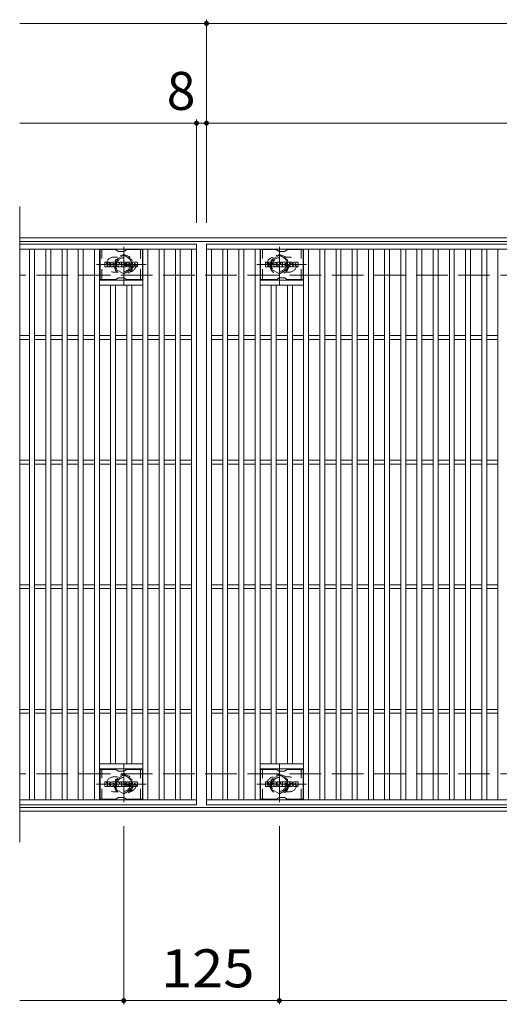
# Model space of a CAD drawing. Units: millimetres. Extents: x -1554 to 1806, y -1385 to 1333.
# Drawn here: x -1554 to -1169, y 439 to 1229 of the extents above; entities that cross this region are included whole.
import ezdxf

# ---------------------------------------------------------------- set-up
doc = ezdxf.new("R2010")
doc.units = ezdxf.units.MM
doc.header["$LTSCALE"] = 10
for name, pattern in [('JWW_CENTER1', [6.773333, 4.233333, -0.846667, 0.846667, -0.846667]), ('JWW_DASHED1', [1.693333, 0.846667, -0.846667]), ('JWW_DASHED3', [3.386667, 2.54, -0.846667])]:
    doc.linetypes.add(name, pattern=pattern)
for name, color, linetype in [('C-1', 7, 'Continuous'), ('C-2', 7, 'Continuous'), ('C-3', 7, 'Continuous'), ('C-4', 7, 'Continuous'), ('C-8', 7, 'Continuous')]:
    doc.layers.add(name, color=color, linetype=linetype)
doc.styles.add('ＭＳ ゴシック', font='txt', dxfattribs={"height": 1})

msp = doc.modelspace()

# ---------------------------------------------------------------- linework, layer by layer
at = {"layer": 'C-1', "color": 2, "linetype": 'Continuous', "lineweight": 9}
for p, q in [((-261.85, 1054.37), (-1553.85, 1054.37)), ((-261.85, 1051.37), (-1553.85, 1051.37)), ((-261.85, 597.37), (-1553.85, 597.37)), ((-261.85, 594.37), (-1553.85, 594.37))]:
    msp.add_line(p, q, dxfattribs=at)
at = {"layer": 'C-1', "color": 2, "linetype": 'JWW_DASHED3', "lineweight": 9}
for p, q in [((-261.85, 1024.37), (-1553.85, 1024.37)), ((-261.85, 624.37), (-1553.85, 624.37))]:
    msp.add_line(p, q, dxfattribs=at)
at = {"layer": 'C-2', "color": 3, "linetype": 'Continuous', "lineweight": 9}
for p, q in [((-1553.85, 1079.37), (-1553.85, 569.37)), ((-1553.85, 1049.37), (-1411.85, 1049.37)), ((-1553.85, 1045.37), (-1411.85, 1045.37)), ((-1545.85, 603.37), (-1545.85, 1045.37)), ((-1541.85, 603.37), (-1541.85, 1045.37)), ((-1532.85, 603.37), (-1532.85, 1045.37)), ((-1528.85, 603.37), (-1528.85, 1045.37)), ((-1519.85, 603.37), (-1519.85, 1045.37)), ((-1515.85, 603.37), (-1515.85, 1045.37)), ((-1506.85, 603.37), (-1506.85, 1045.37)), ((-1502.85, 603.37), (-1502.85, 1045.37)), ((-1493.85, 603.37), (-1493.85, 1045.37)), ((-1489.85, 603.37), (-1489.85, 1045.37)), ((-1454.85, 603.37), (-1454.85, 1045.37)), ((-1450.85, 603.37), (-1450.85, 1045.37)), ((-1441.85, 603.37), (-1441.85, 1045.37)), ((-1437.85, 603.37), (-1437.85, 1045.37)), ((-1428.85, 603.37), (-1428.85, 1045.37)), ((-1424.85, 603.37), (-1424.85, 1045.37)), ((-1415.85, 603.37), (-1415.85, 1045.37)), ((-1411.85, 1049.37), (-1411.85, 599.37)), ((-1403.85, 1049.37), (-411.85, 1049.37)), ((-1403.85, 599.37), (-1403.85, 1049.37)), ((-1403.85, 1045.37), (-411.85, 1045.37)), ((-1399.85, 603.37), (-1399.85, 1045.37)), ((-1390.85, 603.37), (-1390.85, 1045.37)), ((-1386.85, 603.37), (-1386.85, 1045.37)), ((-1377.85, 603.37), (-1377.85, 1045.37)), ((-1373.85, 603.37), (-1373.85, 1045.37)), ((-1364.85, 603.37), (-1364.85, 1045.37)), ((-1360.85, 603.37), (-1360.85, 1045.37)), ((-1325.85, 603.37), (-1325.85, 1045.37)), ((-1321.85, 603.37), (-1321.85, 1045.37)), ((-1312.85, 603.37), (-1312.85, 1045.37)), ((-1308.85, 603.37), (-1308.85, 1045.37)), ((-1299.85, 603.37), (-1299.85, 1045.37)), ((-1295.85, 603.37), (-1295.85, 1045.37)), ((-1286.85, 603.37), (-1286.85, 1045.37)), ((-1282.85, 603.37), (-1282.85, 1045.37)), ((-1273.85, 603.37), (-1273.85, 1045.37)), ((-1269.85, 603.37), (-1269.85, 1045.37)), ((-1260.85, 603.37), (-1260.85, 1045.37)), ((-1256.85, 603.37), (-1256.85, 1045.37)), ((-1247.85, 603.37), (-1247.85, 1045.37)), ((-1243.85, 603.37), (-1243.85, 1045.37)), ((-1234.85, 603.37), (-1234.85, 1045.37)), ((-1230.85, 603.37), (-1230.85, 1045.37)), ((-1221.85, 603.37), (-1221.85, 1045.37)), ((-1217.85, 603.37), (-1217.85, 1045.37)), ((-1208.85, 603.37), (-1208.85, 1045.37)), ((-1204.85, 603.37), (-1204.85, 1045.37)), ((-1195.85, 603.37), (-1195.85, 1045.37)), ((-1191.85, 603.37), (-1191.85, 1045.37)), ((-1182.85, 603.37), (-1182.85, 1045.37)), ((-1178.85, 603.37), (-1178.85, 1045.37)), ((-1169.85, 603.37), (-1169.85, 1045.37)), ((-1454.85, 1020.37), (-1489.85, 1020.37)), ((-1360.85, 1020.37), (-1325.85, 1020.37)), ((-1454.85, 1016.37), (-1489.85, 1016.37)), ((-1480.85, 632.37), (-1480.85, 1016.37)), ((-1476.85, 632.37), (-1476.85, 1016.37)), ((-1467.85, 632.37), (-1467.85, 1016.37)), ((-1463.85, 632.37), (-1463.85, 1016.37)), ((-1360.85, 1016.37), (-1325.85, 1016.37)), ((-1351.85, 632.37), (-1351.85, 1016.37)), ((-1347.85, 632.37), (-1347.85, 1016.37)), ((-1338.85, 632.37), (-1338.85, 1016.37)), ((-1334.85, 632.37), (-1334.85, 1016.37)), ((-1553.85, 975.87), (-1545.85, 975.87)), ((-1553.85, 972.87), (-1545.85, 972.87)), ((-1541.85, 975.87), (-1532.85, 975.87)), ((-1541.85, 972.87), (-1532.85, 972.87)), ((-1528.85, 975.87), (-1519.85, 975.87)), ((-1528.85, 972.87), (-1519.85, 972.87)), ((-1515.85, 975.87), (-1506.85, 975.87)), ((-1515.85, 972.87), (-1506.85, 972.87)), ((-1502.85, 975.87), (-1493.85, 975.87)), ((-1502.85, 972.87), (-1493.85, 972.87)), ((-1489.85, 975.87), (-1480.85, 975.87)), ((-1489.85, 972.87), (-1480.85, 972.87)), ((-1476.85, 975.87), (-1467.85, 975.87)), ((-1476.85, 972.87), (-1467.85, 972.87)), ((-1463.85, 975.87), (-1454.85, 975.87)), ((-1463.85, 972.87), (-1454.85, 972.87)), ((-1450.85, 975.87), (-1441.85, 975.87)), ((-1450.85, 972.87), (-1441.85, 972.87)), ((-1437.85, 975.87), (-1428.85, 975.87)), ((-1437.85, 972.87), (-1428.85, 972.87)), ((-1424.85, 975.87), (-1415.85, 975.87)), ((-1424.85, 972.87), (-1415.85, 972.87)), ((-1399.85, 975.87), (-1390.85, 975.87)), ((-1399.85, 972.87), (-1390.85, 972.87)), ((-1386.85, 975.87), (-1377.85, 975.87)), ((-1386.85, 972.87), (-1377.85, 972.87)), ((-1373.85, 975.87), (-1364.85, 975.87)), ((-1373.85, 972.87), (-1364.85, 972.87)), ((-1360.85, 975.87), (-1351.85, 975.87)), ((-1360.85, 972.87), (-1351.85, 972.87)), ((-1347.85, 975.87), (-1338.85, 975.87)), ((-1347.85, 972.87), (-1338.85, 972.87)), ((-1334.85, 975.87), (-1325.85, 975.87)), ((-1334.85, 972.87), (-1325.85, 972.87)), ((-1321.85, 975.87), (-1312.85, 975.87)), ((-1321.85, 972.87), (-1312.85, 972.87)), ((-1308.85, 975.87), (-1299.85, 975.87)), ((-1308.85, 972.87), (-1299.85, 972.87)), ((-1295.85, 975.87), (-1286.85, 975.87)), ((-1295.85, 972.87), (-1286.85, 972.87)), ((-1282.85, 975.87), (-1273.85, 975.87)), ((-1282.85, 972.87), (-1273.85, 972.87)), ((-1269.85, 975.87), (-1260.85, 975.87)), ((-1269.85, 972.87), (-1260.85, 972.87)), ((-1256.85, 975.87), (-1247.85, 975.87)), ((-1256.85, 972.87), (-1247.85, 972.87)), ((-1243.85, 975.87), (-1234.85, 975.87)), ((-1243.85, 972.87), (-1234.85, 972.87)), ((-1230.85, 975.87), (-1221.85, 975.87)), ((-1230.85, 972.87), (-1221.85, 972.87)), ((-1217.85, 975.87), (-1208.85, 975.87)), ((-1217.85, 972.87), (-1208.85, 972.87)), ((-1204.85, 975.87), (-1195.85, 975.87)), ((-1204.85, 972.87), (-1195.85, 972.87)), ((-1191.85, 975.87), (-1182.85, 975.87)), ((-1191.85, 972.87), (-1182.85, 972.87)), ((-1178.85, 975.87), (-1169.85, 975.87)), ((-1178.85, 972.87), (-1169.85, 972.87)), ((-1553.85, 875.87), (-1545.85, 875.87)), ((-1553.85, 872.87), (-1545.85, 872.87)), ((-1541.85, 875.87), (-1532.85, 875.87)), ((-1541.85, 872.87), (-1532.85, 872.87)), ((-1528.85, 875.87), (-1519.85, 875.87)), ((-1528.85, 872.87), (-1519.85, 872.87)), ((-1515.85, 875.87), (-1506.85, 875.87)), ((-1515.85, 872.87), (-1506.85, 872.87)), ((-1502.85, 875.87), (-1493.85, 875.87)), ((-1502.85, 872.87), (-1493.85, 872.87)), ((-1489.85, 875.87), (-1480.85, 875.87)), ((-1489.85, 872.87), (-1480.85, 872.87)), ((-1476.85, 875.87), (-1467.85, 875.87)), ((-1476.85, 872.87), (-1467.85, 872.87)), ((-1463.85, 875.87), (-1454.85, 875.87)), ((-1463.85, 872.87), (-1454.85, 872.87)), ((-1450.85, 875.87), (-1441.85, 875.87)), ((-1450.85, 872.87), (-1441.85, 872.87)), ((-1437.85, 875.87), (-1428.85, 875.87)), ((-1437.85, 872.87), (-1428.85, 872.87)), ((-1424.85, 875.87), (-1415.85, 875.87)), ((-1424.85, 872.87), (-1415.85, 872.87)), ((-1399.85, 875.87), (-1390.85, 875.87)), ((-1399.85, 872.87), (-1390.85, 872.87)), ((-1386.85, 875.87), (-1377.85, 875.87)), ((-1386.85, 872.87), (-1377.85, 872.87)), ((-1373.85, 875.87), (-1364.85, 875.87)), ((-1373.85, 872.87), (-1364.85, 872.87)), ((-1360.85, 875.87), (-1351.85, 875.87)), ((-1360.85, 872.87), (-1351.85, 872.87)), ((-1347.85, 875.87), (-1338.85, 875.87)), ((-1347.85, 872.87), (-1338.85, 872.87)), ((-1334.85, 875.87), (-1325.85, 875.87)), ((-1334.85, 872.87), (-1325.85, 872.87)), ((-1321.85, 875.87), (-1312.85, 875.87)), ((-1321.85, 872.87), (-1312.85, 872.87)), ((-1308.85, 875.87), (-1299.85, 875.87)), ((-1308.85, 872.87), (-1299.85, 872.87)), ((-1295.85, 875.87), (-1286.85, 875.87)), ((-1295.85, 872.87), (-1286.85, 872.87)), ((-1282.85, 875.87), (-1273.85, 875.87)), ((-1282.85, 872.87), (-1273.85, 872.87)), ((-1269.85, 875.87), (-1260.85, 875.87)), ((-1269.85, 872.87), (-1260.85, 872.87)), ((-1256.85, 875.87), (-1247.85, 875.87)), ((-1256.85, 872.87), (-1247.85, 872.87)), ((-1243.85, 875.87), (-1234.85, 875.87)), ((-1243.85, 872.87), (-1234.85, 872.87)), ((-1230.85, 875.87), (-1221.85, 875.87)), ((-1230.85, 872.87), (-1221.85, 872.87)), ((-1217.85, 875.87), (-1208.85, 875.87)), ((-1217.85, 872.87), (-1208.85, 872.87)), ((-1204.85, 875.87), (-1195.85, 875.87)), ((-1204.85, 872.87), (-1195.85, 872.87)), ((-1191.85, 875.87), (-1182.85, 875.87)), ((-1191.85, 872.87), (-1182.85, 872.87)), ((-1178.85, 875.87), (-1169.85, 875.87)), ((-1178.85, 872.87), (-1169.85, 872.87)), ((-1553.85, 775.87), (-1545.85, 775.87)), ((-1541.85, 775.87), (-1532.85, 775.87)), ((-1528.85, 775.87), (-1519.85, 775.87)), ((-1515.85, 775.87), (-1506.85, 775.87)), ((-1502.85, 775.87), (-1493.85, 775.87)), ((-1489.85, 775.87), (-1480.85, 775.87)), ((-1476.85, 775.87), (-1467.85, 775.87)), ((-1463.85, 775.87), (-1454.85, 775.87)), ((-1450.85, 775.87), (-1441.85, 775.87)), ((-1437.85, 775.87), (-1428.85, 775.87)), ((-1424.85, 775.87), (-1415.85, 775.87)), ((-1399.85, 775.87), (-1390.85, 775.87)), ((-1386.85, 775.87), (-1377.85, 775.87)), ((-1373.85, 775.87), (-1364.85, 775.87)), ((-1360.85, 775.87), (-1351.85, 775.87)), ((-1347.85, 775.87), (-1338.85, 775.87)), ((-1334.85, 775.87), (-1325.85, 775.87)), ((-1321.85, 775.87), (-1312.85, 775.87)), ((-1308.85, 775.87), (-1299.85, 775.87)), ((-1295.85, 775.87), (-1286.85, 775.87)), ((-1282.85, 775.87), (-1273.85, 775.87)), ((-1269.85, 775.87), (-1260.85, 775.87)), ((-1256.85, 775.87), (-1247.85, 775.87)), ((-1243.85, 775.87), (-1234.85, 775.87)), ((-1230.85, 775.87), (-1221.85, 775.87)), ((-1217.85, 775.87), (-1208.85, 775.87)), ((-1204.85, 775.87), (-1195.85, 775.87)), ((-1191.85, 775.87), (-1182.85, 775.87)), ((-1178.85, 775.87), (-1169.85, 775.87)), ((-1553.85, 772.87), (-1545.85, 772.87)), ((-1541.85, 772.87), (-1532.85, 772.87)), ((-1528.85, 772.87), (-1519.85, 772.87)), ((-1515.85, 772.87), (-1506.85, 772.87)), ((-1502.85, 772.87), (-1493.85, 772.87)), ((-1489.85, 772.87), (-1480.85, 772.87)), ((-1476.85, 772.87), (-1467.85, 772.87)), ((-1463.85, 772.87), (-1454.85, 772.87)), ((-1450.85, 772.87), (-1441.85, 772.87)), ((-1437.85, 772.87), (-1428.85, 772.87)), ((-1424.85, 772.87), (-1415.85, 772.87)), ((-1399.85, 772.87), (-1390.85, 772.87)), ((-1386.85, 772.87), (-1377.85, 772.87)), ((-1373.85, 772.87), (-1364.85, 772.87)), ((-1360.85, 772.87), (-1351.85, 772.87)), ((-1347.85, 772.87), (-1338.85, 772.87)), ((-1334.85, 772.87), (-1325.85, 772.87)), ((-1321.85, 772.87), (-1312.85, 772.87)), ((-1308.85, 772.87), (-1299.85, 772.87)), ((-1295.85, 772.87), (-1286.85, 772.87)), ((-1282.85, 772.87), (-1273.85, 772.87)), ((-1269.85, 772.87), (-1260.85, 772.87)), ((-1256.85, 772.87), (-1247.85, 772.87)), ((-1243.85, 772.87), (-1234.85, 772.87)), ((-1230.85, 772.87), (-1221.85, 772.87)), ((-1217.85, 772.87), (-1208.85, 772.87)), ((-1204.85, 772.87), (-1195.85, 772.87)), ((-1191.85, 772.87), (-1182.85, 772.87)), ((-1178.85, 772.87), (-1169.85, 772.87)), ((-1553.85, 675.87), (-1545.85, 675.87)), ((-1553.85, 672.87), (-1545.85, 672.87)), ((-1541.85, 675.87), (-1532.85, 675.87)), ((-1541.85, 672.87), (-1532.85, 672.87)), ((-1528.85, 675.87), (-1519.85, 675.87)), ((-1528.85, 672.87), (-1519.85, 672.87)), ((-1515.85, 675.87), (-1506.85, 675.87)), ((-1515.85, 672.87), (-1506.85, 672.87)), ((-1502.85, 675.87), (-1493.85, 675.87)), ((-1502.85, 672.87), (-1493.85, 672.87)), ((-1489.85, 675.87), (-1480.85, 675.87)), ((-1489.85, 672.87), (-1480.85, 672.87)), ((-1476.85, 675.87), (-1467.85, 675.87)), ((-1476.85, 672.87), (-1467.85, 672.87)), ((-1463.85, 675.87), (-1454.85, 675.87)), ((-1463.85, 672.87), (-1454.85, 672.87)), ((-1450.85, 675.87), (-1441.85, 675.87)), ((-1450.85, 672.87), (-1441.85, 672.87)), ((-1437.85, 675.87), (-1428.85, 675.87)), ((-1437.85, 672.87), (-1428.85, 672.87)), ((-1424.85, 675.87), (-1415.85, 675.87)), ((-1424.85, 672.87), (-1415.85, 672.87)), ((-1399.85, 675.87), (-1390.85, 675.87)), ((-1399.85, 672.87), (-1390.85, 672.87)), ((-1386.85, 675.87), (-1377.85, 675.87)), ((-1386.85, 672.87), (-1377.85, 672.87)), ((-1373.85, 675.87), (-1364.85, 675.87)), ((-1373.85, 672.87), (-1364.85, 672.87)), ((-1360.85, 675.87), (-1351.85, 675.87)), ((-1360.85, 672.87), (-1351.85, 672.87)), ((-1347.85, 675.87), (-1338.85, 675.87)), ((-1347.85, 672.87), (-1338.85, 672.87)), ((-1334.85, 675.87), (-1325.85, 675.87)), ((-1334.85, 672.87), (-1325.85, 672.87)), ((-1321.85, 675.87), (-1312.85, 675.87)), ((-1321.85, 672.87), (-1312.85, 672.87)), ((-1308.85, 675.87), (-1299.85, 675.87)), ((-1308.85, 672.87), (-1299.85, 672.87)), ((-1295.85, 675.87), (-1286.85, 675.87)), ((-1295.85, 672.87), (-1286.85, 672.87)), ((-1282.85, 675.87), (-1273.85, 675.87)), ((-1282.85, 672.87), (-1273.85, 672.87)), ((-1269.85, 675.87), (-1260.85, 675.87)), ((-1269.85, 672.87), (-1260.85, 672.87)), ((-1256.85, 675.87), (-1247.85, 675.87)), ((-1256.85, 672.87), (-1247.85, 672.87)), ((-1243.85, 675.87), (-1234.85, 675.87)), ((-1243.85, 672.87), (-1234.85, 672.87)), ((-1230.85, 675.87), (-1221.85, 675.87)), ((-1230.85, 672.87), (-1221.85, 672.87)), ((-1217.85, 675.87), (-1208.85, 675.87)), ((-1217.85, 672.87), (-1208.85, 672.87)), ((-1204.85, 675.87), (-1195.85, 675.87)), ((-1204.85, 672.87), (-1195.85, 672.87)), ((-1191.85, 675.87), (-1182.85, 675.87)), ((-1191.85, 672.87), (-1182.85, 672.87)), ((-1178.85, 675.87), (-1169.85, 675.87)), ((-1178.85, 672.87), (-1169.85, 672.87)), ((-1454.85, 632.37), (-1489.85, 632.37)), ((-1360.85, 632.37), (-1325.85, 632.37)), ((-1454.85, 628.37), (-1489.85, 628.37)), ((-1360.85, 628.37), (-1325.85, 628.37)), ((-1411.85, 603.37), (-1553.85, 603.37)), ((-411.85, 603.37), (-1403.85, 603.37)), ((-1411.85, 599.37), (-1553.85, 599.37)), ((-411.85, 599.37), (-1403.85, 599.37))]:
    msp.add_line(p, q, dxfattribs=at)
at = {"layer": 'C-2', "color": 3, "linetype": 'JWW_DASHED1', "lineweight": 9}
for p, q in [((-1478.35, 1038.87), (-1475.26, 1038.87)), ((-1337.35, 1038.87), (-1340.44, 1038.87)), ((-1478.35, 1026.87), (-1475.26, 1026.87)), ((-1337.35, 1026.87), (-1340.44, 1026.87)), ((-1478.35, 621.87), (-1475.26, 621.87)), ((-1337.35, 621.87), (-1340.44, 621.87)), ((-1478.35, 609.87), (-1475.26, 609.87)), ((-1337.35, 609.87), (-1340.44, 609.87))]:
    msp.add_line(p, q, dxfattribs=at)
for centre, start, end in [((-1478.35, 1032.87), 90, 270), ((-1466.35, 1032.87), 279.67155, 80.34244), ((-1349.35, 1032.87), 99.65756, 260.32845), ((-1337.35, 1032.87), 270, 90), ((-1478.35, 615.87), 90, 270), ((-1466.35, 615.87), 279.65756, 80.32845), ((-1349.35, 615.87), 99.67155, 260.34244), ((-1337.35, 615.87), 270, 90)]:
    msp.add_arc(centre, 6, start, end, dxfattribs=at)
at = {"layer": 'C-3', "color": 6, "linetype": 'Continuous', "lineweight": 9}
for p, q in [((-1489.35, 1020.87), (-1489.35, 1044.87)), ((-1477.22, 1044.87), (-1489.35, 1044.87)), ((-1476.72, 1044.74), (-1474.58, 1043.51)), ((-1470.62, 1043.37), (-1474.08, 1043.37)), ((-1467.98, 1044.74), (-1470.12, 1043.51)), ((-1467.48, 1044.87), (-1455.35, 1044.87)), ((-1455.35, 1020.87), (-1455.35, 1044.87)), ((-1360.35, 1020.87), (-1360.35, 1044.87)), ((-1348.22, 1044.87), (-1360.35, 1044.87)), ((-1347.72, 1044.74), (-1345.58, 1043.51)), ((-1341.62, 1043.37), (-1345.08, 1043.37)), ((-1338.98, 1044.74), (-1341.12, 1043.51)), ((-1338.48, 1044.87), (-1326.35, 1044.87)), ((-1326.35, 1020.87), (-1326.35, 1044.87)), ((-1477.22, 1020.87), (-1489.35, 1020.87)), ((-1476.72, 1021.01), (-1474.58, 1022.24)), ((-1470.62, 1022.37), (-1474.08, 1022.37)), ((-1467.98, 1021.01), (-1470.12, 1022.24)), ((-1467.48, 1020.87), (-1455.35, 1020.87)), ((-1348.22, 1020.87), (-1360.35, 1020.87)), ((-1347.72, 1021.01), (-1345.58, 1022.24)), ((-1341.62, 1022.37), (-1345.08, 1022.37)), ((-1338.98, 1021.01), (-1341.12, 1022.24)), ((-1338.48, 1020.87), (-1326.35, 1020.87)), ((-1489.35, 603.87), (-1489.35, 627.87)), ((-1477.22, 627.87), (-1489.35, 627.87)), ((-1476.72, 627.74), (-1474.58, 626.51)), ((-1470.62, 626.37), (-1474.08, 626.37)), ((-1467.98, 627.74), (-1470.12, 626.51)), ((-1467.48, 627.87), (-1455.35, 627.87)), ((-1455.35, 603.87), (-1455.35, 627.87)), ((-1360.35, 603.87), (-1360.35, 627.87)), ((-1348.21, 627.87), (-1360.35, 627.87)), ((-1347.71, 627.74), (-1345.58, 626.51)), ((-1341.62, 626.37), (-1345.08, 626.37)), ((-1338.98, 627.74), (-1341.12, 626.51)), ((-1338.48, 627.87), (-1326.35, 627.87)), ((-1326.35, 603.87), (-1326.35, 627.87)), ((-1477.22, 603.87), (-1489.35, 603.87)), ((-1476.72, 604.01), (-1474.58, 605.24)), ((-1470.62, 605.37), (-1474.08, 605.37)), ((-1467.98, 604.01), (-1470.12, 605.24)), ((-1467.48, 603.87), (-1455.35, 603.87)), ((-1348.21, 603.87), (-1360.35, 603.87)), ((-1347.71, 604.01), (-1345.58, 605.24)), ((-1341.62, 605.37), (-1345.08, 605.37)), ((-1338.98, 604.01), (-1341.12, 605.24)), ((-1338.48, 603.87), (-1326.35, 603.87))]:
    msp.add_line(p, q, dxfattribs=at)
at = {"layer": 'C-3', "color": 6, "linetype": 'JWW_DASHED1', "lineweight": 9}
for p, q in [((-1487.85, 1020.87), (-1487.85, 1044.87)), ((-1456.85, 1020.87), (-1456.85, 1044.87)), ((-1358.85, 1020.87), (-1358.85, 1044.87)), ((-1327.85, 1020.87), (-1327.85, 1044.87)), ((-1487.85, 603.87), (-1487.85, 627.87)), ((-1456.85, 603.87), (-1456.85, 627.87)), ((-1358.85, 603.87), (-1358.85, 627.87)), ((-1327.85, 603.87), (-1327.85, 627.87))]:
    msp.add_line(p, q, dxfattribs=at)
at = {"layer": 'C-3', "color": 7, "linetype": 'Continuous', "lineweight": 9}
for p, q in [((-1485.36, 1031.28), (-1485.36, 1034.63)), ((-1483.68, 1034.79), (-1485.2, 1034.79)), ((-1485.2, 1031.12), (-1483.68, 1031.12)), ((-1483.52, 1034.63), (-1483.52, 1033.71)), ((-1483.52, 1031.28), (-1483.52, 1032.36)), ((-1483.02, 1034.63), (-1483.02, 1033.71)), ((-1483.02, 1031.28), (-1483.02, 1032.36)), ((-1482.87, 1031.12), (-1481.51, 1031.12)), ((-1481.51, 1034.79), (-1482.86, 1034.79)), ((-1481.36, 1034.63), (-1481.36, 1033.85)), ((-1481.35, 1031.28), (-1481.35, 1032.21)), ((-1480.69, 1031.28), (-1480.69, 1034.26)), ((-1479.18, 1031.12), (-1480.53, 1031.12)), ((-1477.38, 1034.79), (-1480.17, 1034.79)), ((-1479.03, 1032.99), (-1479.03, 1033.53)), ((-1479.03, 1031.28), (-1479.03, 1031.69)), ((-1478.57, 1032.94), (-1478.98, 1032.94)), ((-1478.52, 1032.99), (-1478.52, 1033.53)), ((-1478.52, 1031.28), (-1478.52, 1031.69)), ((-1478.36, 1031.12), (-1477.01, 1031.12)), ((-1476.85, 1031.28), (-1476.85, 1034.26)), ((-1476.18, 1034.63), (-1476.18, 1031.28)), ((-1476.02, 1034.79), (-1474.32, 1034.79)), ((-1475.02, 1031.12), (-1476.02, 1031.12)), ((-1474.86, 1031.28), (-1474.86, 1032.19)), ((-1474.37, 1031.23), (-1474.67, 1032.21)), ((-1472.35, 1031.12), (-1474.22, 1031.12)), ((-1474.17, 1034.68), (-1473.69, 1033.18)), ((-1473.53, 1034.63), (-1473.53, 1033.21)), ((-1473.37, 1034.79), (-1472.35, 1034.79)), ((-1472.19, 1034.63), (-1472.19, 1031.28)), ((-1471.69, 1031.28), (-1471.69, 1034.63)), ((-1471.53, 1034.79), (-1468.51, 1034.79)), ((-1471.53, 1031.12), (-1468.52, 1031.12)), ((-1468.51, 1032.55), (-1469.63, 1032.55)), ((-1468.52, 1032.12), (-1469.63, 1032.12)), ((-1468.51, 1033.79), (-1469.62, 1033.79)), ((-1468.51, 1033.36), (-1469.62, 1033.36)), ((-1468.36, 1031.28), (-1468.36, 1031.96)), ((-1468.35, 1033.95), (-1468.35, 1034.63)), ((-1468.35, 1032.71), (-1468.35, 1033.2)), ((-1467.85, 1032.13), (-1467.85, 1031.64)), ((-1467.69, 1032.29), (-1466.34, 1032.29)), ((-1464.37, 1034.79), (-1467.42, 1034.79)), ((-1465.84, 1032.62), (-1467.42, 1032.62)), ((-1464.27, 1031.12), (-1467.32, 1031.12)), ((-1466.19, 1033.44), (-1466.19, 1033.86)), ((-1466.18, 1032.13), (-1466.18, 1032.02)), ((-1466.03, 1033.29), (-1464.27, 1033.29)), ((-1465.68, 1032.46), (-1465.68, 1032.02)), ((-1465.67, 1033.76), (-1465.67, 1033.86)), ((-1465.51, 1033.61), (-1463.84, 1033.61)), ((-1463.84, 1034.26), (-1463.84, 1033.61)), ((-1463.33, 1031.64), (-1463.33, 1034.26)), ((-1459.86, 1034.79), (-1462.81, 1034.79)), ((-1459.86, 1031.12), (-1462.81, 1031.12)), ((-1461.66, 1032.44), (-1461.66, 1033.46)), ((-1461.01, 1032.44), (-1461.01, 1033.46)), ((-1459.34, 1034.26), (-1459.34, 1031.64)), ((-1356.36, 1031.28), (-1356.36, 1034.63)), ((-1354.68, 1034.79), (-1356.2, 1034.79)), ((-1356.2, 1031.12), (-1354.68, 1031.12)), ((-1354.52, 1034.63), (-1354.52, 1033.71)), ((-1354.52, 1031.28), (-1354.52, 1032.36)), ((-1354.02, 1034.63), (-1354.02, 1033.71)), ((-1354.02, 1031.28), (-1354.02, 1032.36)), ((-1353.87, 1031.12), (-1352.51, 1031.12)), ((-1352.51, 1034.79), (-1353.86, 1034.79)), ((-1352.36, 1034.63), (-1352.36, 1033.85)), ((-1352.35, 1031.28), (-1352.35, 1032.21)), ((-1351.69, 1031.28), (-1351.69, 1034.26)), ((-1350.18, 1031.12), (-1351.53, 1031.12)), ((-1348.38, 1034.79), (-1351.17, 1034.79)), ((-1350.03, 1032.99), (-1350.03, 1033.53)), ((-1350.03, 1031.28), (-1350.03, 1031.69)), ((-1349.57, 1032.94), (-1349.97, 1032.94)), ((-1349.52, 1032.99), (-1349.52, 1033.53)), ((-1349.52, 1031.28), (-1349.52, 1031.69)), ((-1349.36, 1031.12), (-1348.01, 1031.12)), ((-1347.85, 1031.28), (-1347.85, 1034.26)), ((-1347.18, 1034.63), (-1347.18, 1031.28)), ((-1347.02, 1034.79), (-1345.32, 1034.79)), ((-1346.02, 1031.12), (-1347.02, 1031.12)), ((-1345.86, 1031.28), (-1345.86, 1032.19)), ((-1345.37, 1031.23), (-1345.67, 1032.21)), ((-1343.35, 1031.12), (-1345.22, 1031.12)), ((-1345.17, 1034.68), (-1344.69, 1033.18)), ((-1344.53, 1034.63), (-1344.53, 1033.21)), ((-1344.37, 1034.79), (-1343.35, 1034.79)), ((-1343.19, 1034.63), (-1343.19, 1031.28)), ((-1342.69, 1031.28), (-1342.69, 1034.63)), ((-1342.53, 1034.79), (-1339.51, 1034.79)), ((-1342.53, 1031.12), (-1339.52, 1031.12)), ((-1339.51, 1032.55), (-1340.63, 1032.55)), ((-1339.52, 1032.12), (-1340.63, 1032.12)), ((-1339.51, 1033.79), (-1340.62, 1033.79)), ((-1339.51, 1033.36), (-1340.62, 1033.36)), ((-1339.36, 1031.28), (-1339.36, 1031.96)), ((-1339.35, 1033.95), (-1339.35, 1034.63)), ((-1339.35, 1032.71), (-1339.35, 1033.2)), ((-1338.85, 1032.13), (-1338.85, 1031.64)), ((-1338.69, 1032.29), (-1337.34, 1032.29)), ((-1335.37, 1034.79), (-1338.42, 1034.79)), ((-1336.84, 1032.62), (-1338.42, 1032.62)), ((-1335.27, 1031.12), (-1338.32, 1031.12)), ((-1337.19, 1033.44), (-1337.19, 1033.86)), ((-1337.18, 1032.13), (-1337.18, 1032.02)), ((-1337.03, 1033.29), (-1335.27, 1033.29)), ((-1336.68, 1032.46), (-1336.68, 1032.02)), ((-1336.67, 1033.76), (-1336.67, 1033.86)), ((-1336.51, 1033.61), (-1334.84, 1033.61)), ((-1334.84, 1034.26), (-1334.84, 1033.61)), ((-1334.33, 1031.64), (-1334.33, 1034.26)), ((-1330.86, 1034.79), (-1333.81, 1034.79)), ((-1330.86, 1031.12), (-1333.81, 1031.12)), ((-1332.66, 1032.44), (-1332.66, 1033.46)), ((-1332.01, 1032.44), (-1332.01, 1033.46)), ((-1330.34, 1034.26), (-1330.34, 1031.64)), ((-1485.36, 614.27), (-1485.36, 617.63)), ((-1483.68, 617.79), (-1485.2, 617.79)), ((-1483.52, 617.63), (-1483.52, 616.7)), ((-1483.02, 617.63), (-1483.02, 616.7)), ((-1481.51, 617.79), (-1482.86, 617.79)), ((-1481.36, 617.63), (-1481.36, 616.85)), ((-1480.69, 614.27), (-1480.69, 617.26)), ((-1477.38, 617.79), (-1480.17, 617.79)), ((-1479.03, 615.99), (-1479.03, 616.53)), ((-1478.52, 615.99), (-1478.52, 616.53)), ((-1476.85, 614.27), (-1476.85, 617.26)), ((-1476.18, 617.63), (-1476.18, 614.27)), ((-1476.02, 617.79), (-1474.32, 617.79)), ((-1474.17, 617.68), (-1473.69, 616.18)), ((-1473.53, 617.63), (-1473.53, 616.21)), ((-1473.37, 617.79), (-1472.35, 617.79)), ((-1472.19, 617.63), (-1472.19, 614.27)), ((-1471.69, 614.27), (-1471.69, 617.63)), ((-1471.53, 617.79), (-1468.51, 617.79)), ((-1468.51, 616.79), (-1469.62, 616.79)), ((-1468.51, 616.35), (-1469.62, 616.35)), ((-1468.35, 616.95), (-1468.35, 617.63)), ((-1464.37, 617.79), (-1467.42, 617.79)), ((-1466.19, 616.44), (-1466.19, 616.86)), ((-1466.03, 616.29), (-1464.27, 616.29)), ((-1465.67, 616.76), (-1465.67, 616.86)), ((-1465.51, 616.61), (-1463.84, 616.61)), ((-1463.84, 617.26), (-1463.84, 616.61)), ((-1463.33, 614.64), (-1463.33, 617.26)), ((-1459.86, 617.79), (-1462.81, 617.79)), ((-1461.66, 615.44), (-1461.66, 616.46)), ((-1461.01, 615.44), (-1461.01, 616.46)), ((-1459.34, 617.26), (-1459.34, 614.64)), ((-1356.36, 614.27), (-1356.36, 617.63)), ((-1354.68, 617.79), (-1356.2, 617.79)), ((-1354.52, 617.63), (-1354.52, 616.7)), ((-1354.02, 617.63), (-1354.02, 616.7)), ((-1352.51, 617.79), (-1353.86, 617.79)), ((-1352.36, 617.63), (-1352.36, 616.85)), ((-1351.69, 614.27), (-1351.69, 617.26)), ((-1348.38, 617.79), (-1351.17, 617.79)), ((-1350.03, 615.99), (-1350.03, 616.53)), ((-1349.52, 615.99), (-1349.52, 616.53)), ((-1347.85, 614.27), (-1347.85, 617.26)), ((-1347.18, 617.63), (-1347.18, 614.27)), ((-1347.02, 617.79), (-1345.32, 617.79)), ((-1345.17, 617.68), (-1344.69, 616.18)), ((-1344.53, 617.63), (-1344.53, 616.21)), ((-1344.37, 617.79), (-1343.35, 617.79)), ((-1343.19, 617.63), (-1343.19, 614.27)), ((-1342.69, 614.27), (-1342.69, 617.63)), ((-1342.53, 617.79), (-1339.51, 617.79)), ((-1339.51, 616.79), (-1340.62, 616.79)), ((-1339.51, 616.35), (-1340.62, 616.35)), ((-1339.35, 616.95), (-1339.35, 617.63)), ((-1335.37, 617.79), (-1338.42, 617.79)), ((-1337.19, 616.44), (-1337.19, 616.86)), ((-1337.03, 616.29), (-1335.27, 616.29)), ((-1336.67, 616.76), (-1336.67, 616.86)), ((-1336.51, 616.61), (-1334.84, 616.61)), ((-1334.84, 617.26), (-1334.84, 616.61)), ((-1334.33, 614.64), (-1334.33, 617.26)), ((-1330.86, 617.79), (-1333.81, 617.79)), ((-1332.66, 615.44), (-1332.66, 616.46)), ((-1332.01, 615.44), (-1332.01, 616.46)), ((-1330.34, 617.26), (-1330.34, 614.64)), ((-1485.2, 614.12), (-1483.68, 614.12)), ((-1483.52, 614.27), (-1483.52, 615.36)), ((-1483.02, 614.27), (-1483.02, 615.36)), ((-1482.87, 614.12), (-1481.51, 614.12)), ((-1481.35, 614.27), (-1481.35, 615.21)), ((-1479.18, 614.12), (-1480.53, 614.12)), ((-1479.03, 614.27), (-1479.03, 614.69)), ((-1478.57, 615.94), (-1478.98, 615.94)), ((-1478.52, 614.27), (-1478.52, 614.69)), ((-1478.36, 614.12), (-1477.01, 614.12)), ((-1475.02, 614.12), (-1476.02, 614.12)), ((-1474.86, 614.27), (-1474.86, 615.18)), ((-1474.37, 614.23), (-1474.67, 615.21)), ((-1472.35, 614.12), (-1474.22, 614.12)), ((-1471.53, 614.12), (-1468.52, 614.12)), ((-1468.51, 615.55), (-1469.63, 615.55)), ((-1468.52, 615.12), (-1469.63, 615.12)), ((-1468.36, 614.27), (-1468.36, 614.96)), ((-1468.35, 615.71), (-1468.35, 616.2)), ((-1467.85, 615.13), (-1467.85, 614.64)), ((-1467.69, 615.29), (-1466.34, 615.29)), ((-1465.84, 615.62), (-1467.42, 615.62)), ((-1464.27, 614.12), (-1467.32, 614.12)), ((-1466.18, 615.13), (-1466.18, 615.02)), ((-1465.68, 615.46), (-1465.68, 615.02)), ((-1459.86, 614.12), (-1462.81, 614.12)), ((-1356.2, 614.12), (-1354.68, 614.12)), ((-1354.52, 614.27), (-1354.52, 615.36)), ((-1354.02, 614.27), (-1354.02, 615.36)), ((-1353.87, 614.12), (-1352.51, 614.12)), ((-1352.35, 614.27), (-1352.35, 615.21)), ((-1350.18, 614.12), (-1351.53, 614.12)), ((-1350.03, 614.27), (-1350.03, 614.69)), ((-1349.57, 615.94), (-1349.97, 615.94)), ((-1349.52, 614.27), (-1349.52, 614.69)), ((-1349.36, 614.12), (-1348.01, 614.12)), ((-1346.02, 614.12), (-1347.02, 614.12)), ((-1345.86, 614.27), (-1345.86, 615.18)), ((-1345.37, 614.23), (-1345.67, 615.21)), ((-1343.35, 614.12), (-1345.22, 614.12)), ((-1342.53, 614.12), (-1339.52, 614.12)), ((-1339.51, 615.55), (-1340.63, 615.55)), ((-1339.52, 615.12), (-1340.63, 615.12)), ((-1339.36, 614.27), (-1339.36, 614.96)), ((-1339.35, 615.71), (-1339.35, 616.2)), ((-1338.85, 615.13), (-1338.85, 614.64)), ((-1338.69, 615.29), (-1337.34, 615.29)), ((-1336.84, 615.62), (-1338.42, 615.62)), ((-1335.27, 614.12), (-1338.32, 614.12)), ((-1337.18, 615.13), (-1337.18, 615.02)), ((-1336.68, 615.46), (-1336.68, 615.02)), ((-1330.86, 614.12), (-1333.81, 614.12))]:
    msp.add_line(p, q, dxfattribs=at)
at = {"layer": 'C-3', "color": 6, "linetype": 'Continuous', "lineweight": 9}
for centre, start, end in [((-1477.22, 1043.87), 60, 90), ((-1474.08, 1044.37), 240, 270), ((-1470.62, 1044.37), 270, 300), ((-1467.48, 1043.87), 90, 120), ((-1348.22, 1043.87), 60, 90), ((-1345.08, 1044.37), 240, 270), ((-1341.62, 1044.37), 270, 300), ((-1338.48, 1043.87), 90, 120), ((-1477.22, 1021.87), 270, 300), ((-1474.08, 1021.37), 90, 120), ((-1470.62, 1021.37), 60, 90), ((-1467.48, 1021.87), 240, 270), ((-1348.22, 1021.87), 270, 300), ((-1345.08, 1021.37), 90, 120), ((-1341.62, 1021.37), 60, 90), ((-1338.48, 1021.87), 240, 270), ((-1477.22, 626.87), 60, 90), ((-1474.08, 627.37), 240, 270), ((-1470.62, 627.37), 270, 300), ((-1467.48, 626.87), 90, 120), ((-1348.21, 626.87), 60, 90), ((-1345.08, 627.37), 240, 270), ((-1341.62, 627.37), 270, 300), ((-1338.48, 626.87), 90, 120), ((-1477.22, 604.87), 270, 300), ((-1474.08, 604.37), 90, 120), ((-1470.62, 604.37), 60, 90), ((-1467.48, 604.87), 240, 270), ((-1348.21, 604.87), 270, 300), ((-1345.08, 604.37), 90, 120), ((-1341.62, 604.37), 60, 90), ((-1338.48, 604.87), 240, 270)]:
    msp.add_arc(centre, 1, start, end, dxfattribs=at)
at = {"layer": 'C-3', "color": 7, "linetype": 'Continuous', "lineweight": 9}
for centre, radius, start, end in [((-1485.2, 1034.63), 0.157, 90, 180), ((-1485.2, 1031.28), 0.157, 180, 270), ((-1483.68, 1034.63), 0.157, 0, 90), ((-1483.68, 1031.28), 0.157, 270, 0), ((-1483.27, 1033.71), 0.251, 180, 0), ((-1483.27, 1032.36), 0.249, 0, 180), ((-1482.86, 1034.63), 0.157, 90, 180), ((-1482.87, 1031.28), 0.157, 180, 270), ((-1482.44, 1033.03), 0.0878, 97.33171, 266.57183), ((-1482.74, 1035.36), 2.26, 277.33171, 299.42073), ((-1482.54, 1031.31), 1.64, 53.71985, 86.57183), ((-1481.88, 1033.85), 0.524, 299.42073, 0), ((-1481.88, 1032.21), 0.524, 0, 53.71985), ((-1481.51, 1034.63), 0.157, 0, 90), ((-1481.51, 1031.28), 0.157, 270, 0), ((-1480.17, 1034.26), 0.524, 90, 180), ((-1480.53, 1031.28), 0.157, 180, 270), ((-1479.18, 1031.28), 0.157, 270, 0), ((-1478.77, 1033.53), 0.255, 0, 180), ((-1478.98, 1032.99), 0.0524, 180, 270), ((-1478.77, 1031.69), 0.255, 0, 180), ((-1478.57, 1032.99), 0.0524, 270, 0), ((-1478.36, 1031.28), 0.157, 180, 270), ((-1477.38, 1034.26), 0.524, 0, 90), ((-1477.01, 1031.28), 0.157, 270, 0), ((-1476.02, 1034.63), 0.157, 90, 180), ((-1476.02, 1031.28), 0.157, 180, 270), ((-1475.02, 1031.28), 0.157, 270, 0), ((-1474.76, 1032.19), 0.101, 16.48875, 180), ((-1474.22, 1031.28), 0.157, 196.48875, 270), ((-1474.32, 1034.63), 0.157, 17.75635, 90), ((-1473.61, 1033.21), 0.0827, 197.75635, 0), ((-1473.37, 1034.63), 0.157, 90, 180), ((-1472.35, 1034.63), 0.157, 0, 90), ((-1472.35, 1031.28), 0.157, 270, 0), ((-1471.53, 1034.63), 0.157, 90, 180), ((-1471.53, 1031.28), 0.157, 180, 270), ((-1469.62, 1033.58), 0.22, 90, 270), ((-1469.63, 1032.34), 0.214, 90, 270), ((-1468.52, 1031.96), 0.157, 0, 90), ((-1468.52, 1031.28), 0.157, 270, 0), ((-1468.51, 1034.63), 0.157, 0, 90), ((-1468.51, 1033.95), 0.157, 270, 0), ((-1468.51, 1033.2), 0.157, 0, 90), ((-1468.51, 1032.71), 0.157, 270, 0), ((-1465.47, 1033.7), 2.38, 157.10112, 202.89888), ((-1467.69, 1032.13), 0.157, 90, 180), ((-1467.32, 1031.64), 0.524, 180, 270), ((-1467.42, 1034.52), 0.262, 90, 157.10112), ((-1467.42, 1032.88), 0.262, 202.89888, 270), ((-1466.34, 1032.13), 0.157, 0, 90), ((-1465.93, 1033.86), 0.259, 0, 180), ((-1466.03, 1033.44), 0.157, 180, 270), ((-1465.93, 1032.02), 0.25, 180, 0), ((-1465.84, 1032.46), 0.157, 0, 90), ((-1465.51, 1033.76), 0.157, 180, 270), ((-1464.37, 1034.26), 0.524, 0, 90), ((-1464.27, 1033.02), 0.262, 22.90802, 90), ((-1464.27, 1031.38), 0.262, 270, 337.09198), ((-1466.22, 1032.2), 2.37, 337.09198, 22.90802), ((-1462.81, 1034.26), 0.524, 90, 180), ((-1462.81, 1031.64), 0.524, 180, 270), ((-1461.34, 1033.46), 0.321, 0, 180), ((-1461.34, 1032.44), 0.321, 180, 0), ((-1459.86, 1034.26), 0.524, 0, 90), ((-1459.86, 1031.64), 0.524, 270, 0), ((-1356.2, 1034.63), 0.157, 90, 180), ((-1356.2, 1031.28), 0.157, 180, 270), ((-1354.68, 1034.63), 0.157, 0, 90), ((-1354.68, 1031.28), 0.157, 270, 0), ((-1354.27, 1033.71), 0.251, 180, 0), ((-1354.27, 1032.36), 0.249, 0, 180), ((-1353.86, 1034.63), 0.157, 90, 180), ((-1353.87, 1031.28), 0.157, 180, 270), ((-1353.44, 1033.03), 0.0878, 97.33171, 266.57183), ((-1353.74, 1035.36), 2.26, 277.33171, 299.42073), ((-1353.54, 1031.31), 1.64, 53.71985, 86.57183), ((-1352.88, 1033.85), 0.524, 299.42073, 0), ((-1352.88, 1032.21), 0.524, 0, 53.71985), ((-1352.51, 1034.63), 0.157, 0, 90), ((-1352.51, 1031.28), 0.157, 270, 0), ((-1351.17, 1034.26), 0.524, 90, 180), ((-1351.53, 1031.28), 0.157, 180, 270), ((-1350.18, 1031.28), 0.157, 270, 0), ((-1349.77, 1033.53), 0.255, 0, 180), ((-1349.97, 1032.99), 0.0524, 180, 270), ((-1349.77, 1031.69), 0.255, 0, 180), ((-1349.57, 1032.99), 0.0524, 270, 0), ((-1349.36, 1031.28), 0.157, 180, 270), ((-1348.38, 1034.26), 0.524, 0, 90), ((-1348.01, 1031.28), 0.157, 270, 0), ((-1347.02, 1034.63), 0.157, 90, 180), ((-1347.02, 1031.28), 0.157, 180, 270), ((-1346.02, 1031.28), 0.157, 270, 0), ((-1345.76, 1032.19), 0.101, 16.48875, 180), ((-1345.22, 1031.28), 0.157, 196.48875, 270), ((-1345.32, 1034.63), 0.157, 17.75635, 90), ((-1344.61, 1033.21), 0.0827, 197.75635, 0), ((-1344.37, 1034.63), 0.157, 90, 180), ((-1343.35, 1034.63), 0.157, 0, 90), ((-1343.35, 1031.28), 0.157, 270, 0), ((-1342.53, 1034.63), 0.157, 90, 180), ((-1342.53, 1031.28), 0.157, 180, 270), ((-1340.62, 1033.58), 0.22, 90, 270), ((-1340.63, 1032.34), 0.214, 90, 270), ((-1339.52, 1031.96), 0.157, 0, 90), ((-1339.52, 1031.28), 0.157, 270, 0), ((-1339.51, 1034.63), 0.157, 0, 90), ((-1339.51, 1033.95), 0.157, 270, 0), ((-1339.51, 1033.2), 0.157, 0, 90), ((-1339.51, 1032.71), 0.157, 270, 0), ((-1336.47, 1033.7), 2.38, 157.10112, 202.89888), ((-1338.69, 1032.13), 0.157, 90, 180), ((-1338.32, 1031.64), 0.524, 180, 270), ((-1338.42, 1034.52), 0.262, 90, 157.10112), ((-1338.42, 1032.88), 0.262, 202.89888, 270), ((-1337.34, 1032.13), 0.157, 0, 90), ((-1336.93, 1033.86), 0.259, 0, 180), ((-1337.03, 1033.44), 0.157, 180, 270), ((-1336.93, 1032.02), 0.25, 180, 0), ((-1336.84, 1032.46), 0.157, 0, 90), ((-1336.51, 1033.76), 0.157, 180, 270), ((-1335.37, 1034.26), 0.524, 0, 90), ((-1335.27, 1033.02), 0.262, 22.90802, 90), ((-1335.27, 1031.38), 0.262, 270, 337.09198), ((-1337.22, 1032.2), 2.37, 337.09198, 22.90802), ((-1333.81, 1034.26), 0.524, 90, 180), ((-1333.81, 1031.64), 0.524, 180, 270), ((-1332.34, 1033.46), 0.321, 0, 180), ((-1332.34, 1032.44), 0.321, 180, 0), ((-1330.86, 1034.26), 0.524, 0, 90), ((-1330.86, 1031.64), 0.524, 270, 0), ((-1485.2, 617.63), 0.157, 90, 180), ((-1483.68, 617.63), 0.157, 0, 90), ((-1483.27, 616.7), 0.251, 180, 0), ((-1482.86, 617.63), 0.157, 90, 180), ((-1482.74, 618.36), 2.26, 277.33171, 299.42073), ((-1481.88, 616.85), 0.524, 299.42073, 0), ((-1481.51, 617.63), 0.157, 0, 90), ((-1480.17, 617.26), 0.524, 90, 180), ((-1478.77, 616.53), 0.255, 0, 180), ((-1477.38, 617.26), 0.524, 0, 90), ((-1476.02, 617.63), 0.157, 90, 180), ((-1474.32, 617.63), 0.157, 17.75635, 90), ((-1473.61, 616.21), 0.0827, 197.75635, 0), ((-1473.37, 617.63), 0.157, 90, 180), ((-1472.35, 617.63), 0.157, 0, 90), ((-1471.53, 617.63), 0.157, 90, 180), ((-1469.62, 616.57), 0.22, 90, 270), ((-1468.51, 617.63), 0.157, 0, 90), ((-1468.51, 616.95), 0.157, 270, 0), ((-1468.51, 616.2), 0.157, 0, 90), ((-1465.47, 616.7), 2.38, 157.10112, 202.89888), ((-1467.42, 617.52), 0.262, 90, 157.10112), ((-1465.93, 616.86), 0.259, 0, 180), ((-1466.03, 616.44), 0.157, 180, 270), ((-1465.51, 616.76), 0.157, 180, 270), ((-1464.37, 617.26), 0.524, 0, 90), ((-1464.27, 616.02), 0.262, 22.90802, 90), ((-1462.81, 617.26), 0.524, 90, 180), ((-1461.34, 616.46), 0.321, 0, 180), ((-1459.86, 617.26), 0.524, 0, 90), ((-1356.2, 617.63), 0.157, 90, 180), ((-1354.68, 617.63), 0.157, 0, 90), ((-1354.27, 616.7), 0.251, 180, 0), ((-1353.86, 617.63), 0.157, 90, 180), ((-1353.74, 618.36), 2.26, 277.33171, 299.42073), ((-1352.88, 616.85), 0.524, 299.42073, 0), ((-1352.51, 617.63), 0.157, 0, 90), ((-1351.17, 617.26), 0.524, 90, 180), ((-1349.77, 616.53), 0.255, 0, 180), ((-1348.38, 617.26), 0.524, 0, 90), ((-1347.02, 617.63), 0.157, 90, 180), ((-1345.32, 617.63), 0.157, 17.75635, 90), ((-1344.61, 616.21), 0.0827, 197.75635, 0), ((-1344.37, 617.63), 0.157, 90, 180), ((-1343.35, 617.63), 0.157, 0, 90), ((-1342.53, 617.63), 0.157, 90, 180), ((-1340.62, 616.57), 0.22, 90, 270), ((-1339.51, 617.63), 0.157, 0, 90), ((-1339.51, 616.95), 0.157, 270, 0), ((-1339.51, 616.2), 0.157, 0, 90), ((-1336.47, 616.7), 2.38, 157.10112, 202.89888), ((-1338.42, 617.52), 0.262, 90, 157.10112), ((-1336.93, 616.86), 0.259, 0, 180), ((-1337.03, 616.44), 0.157, 180, 270), ((-1336.51, 616.76), 0.157, 180, 270), ((-1335.37, 617.26), 0.524, 0, 90), ((-1335.27, 616.02), 0.262, 22.90802, 90), ((-1333.81, 617.26), 0.524, 90, 180), ((-1332.34, 616.46), 0.321, 0, 180), ((-1330.86, 617.26), 0.524, 0, 90), ((-1485.2, 614.27), 0.157, 180, 270), ((-1483.68, 614.27), 0.157, 270, 0), ((-1483.27, 615.36), 0.249, 0, 180), ((-1482.87, 614.27), 0.157, 180, 270), ((-1482.44, 616.03), 0.0878, 97.33171, 266.57183), ((-1482.54, 614.3), 1.64, 53.71985, 86.57183), ((-1481.88, 615.21), 0.524, 0, 53.71985), ((-1481.51, 614.27), 0.157, 270, 0), ((-1480.53, 614.27), 0.157, 180, 270), ((-1479.18, 614.27), 0.157, 270, 0), ((-1478.98, 615.99), 0.0524, 180, 270), ((-1478.77, 614.69), 0.255, 0, 180), ((-1478.57, 615.99), 0.0524, 270, 0), ((-1478.36, 614.27), 0.157, 180, 270), ((-1477.01, 614.27), 0.157, 270, 0), ((-1476.02, 614.27), 0.157, 180, 270), ((-1475.02, 614.27), 0.157, 270, 0), ((-1474.76, 615.18), 0.101, 16.48875, 180), ((-1474.22, 614.27), 0.157, 196.48875, 270), ((-1472.35, 614.27), 0.157, 270, 0), ((-1471.53, 614.27), 0.157, 180, 270), ((-1469.63, 615.33), 0.214, 90, 270), ((-1468.52, 614.96), 0.157, 0, 90), ((-1468.52, 614.27), 0.157, 270, 0), ((-1468.51, 615.71), 0.157, 270, 0), ((-1467.69, 615.13), 0.157, 90, 180), ((-1467.32, 614.64), 0.524, 180, 270), ((-1467.42, 615.88), 0.262, 202.89888, 270), ((-1466.34, 615.13), 0.157, 0, 90), ((-1465.93, 615.02), 0.25, 180, 0), ((-1465.84, 615.46), 0.157, 0, 90), ((-1464.27, 614.38), 0.262, 270, 337.09198), ((-1466.22, 615.2), 2.37, 337.09198, 22.90802), ((-1462.81, 614.64), 0.524, 180, 270), ((-1461.34, 615.44), 0.321, 180, 0), ((-1459.86, 614.64), 0.524, 270, 0), ((-1356.2, 614.27), 0.157, 180, 270), ((-1354.68, 614.27), 0.157, 270, 0), ((-1354.27, 615.36), 0.249, 0, 180), ((-1353.87, 614.27), 0.157, 180, 270), ((-1353.44, 616.03), 0.0878, 97.33171, 266.57183), ((-1353.54, 614.3), 1.64, 53.71985, 86.57183), ((-1352.88, 615.21), 0.524, 0, 53.71985), ((-1352.51, 614.27), 0.157, 270, 0), ((-1351.53, 614.27), 0.157, 180, 270), ((-1350.18, 614.27), 0.157, 270, 0), ((-1349.97, 615.99), 0.0524, 180, 270), ((-1349.77, 614.69), 0.255, 0, 180), ((-1349.57, 615.99), 0.0524, 270, 0), ((-1349.36, 614.27), 0.157, 180, 270), ((-1348.01, 614.27), 0.157, 270, 0), ((-1347.02, 614.27), 0.157, 180, 270), ((-1346.02, 614.27), 0.157, 270, 0), ((-1345.76, 615.18), 0.101, 16.48875, 180), ((-1345.22, 614.27), 0.157, 196.48875, 270), ((-1343.35, 614.27), 0.157, 270, 0), ((-1342.53, 614.27), 0.157, 180, 270), ((-1340.63, 615.33), 0.214, 90, 270), ((-1339.52, 614.96), 0.157, 0, 90), ((-1339.52, 614.27), 0.157, 270, 0), ((-1339.51, 615.71), 0.157, 270, 0), ((-1338.69, 615.13), 0.157, 90, 180), ((-1338.32, 614.64), 0.524, 180, 270), ((-1338.42, 615.88), 0.262, 202.89888, 270), ((-1337.34, 615.13), 0.157, 0, 90), ((-1336.93, 615.02), 0.25, 180, 0), ((-1336.84, 615.46), 0.157, 0, 90), ((-1335.27, 614.38), 0.262, 270, 337.09198), ((-1337.22, 615.2), 2.37, 337.09198, 22.90802), ((-1333.81, 614.64), 0.524, 180, 270), ((-1332.34, 615.44), 0.321, 180, 0), ((-1330.86, 614.64), 0.524, 270, 0)]:
    msp.add_arc(centre, radius, start, end, dxfattribs=at)
at = {"layer": 'C-4', "color": 7, "linetype": 'Continuous', "lineweight": 9}
for p, q in [((-1553.85, 1226.37), (-261.85, 1226.37)), ((-1403.85, 1066.37), (-1403.85, 1229.37)), ((-1553.85, 1146.37), (-261.85, 1146.37)), ((-1411.85, 1066.37), (-1411.85, 1149.37)), ((-1470.35, 582.37), (-1470.35, 439.37)), ((-1345.35, 582.37), (-1345.35, 439.37)), ((-1553.85, 442.37), (-261.85, 442.37))]:
    msp.add_line(p, q, dxfattribs=at)
at = {"layer": 'C-4', "color": 7, "linetype": 'Continuous', "lineweight": 9, "const_width": 2}
for points in [[(-1402.85, 1226.37, 0.414214), (-1403.85, 1227.37, 0.414214), (-1404.85, 1226.37, 0.414214), (-1403.85, 1225.37, 0.414214)], [(-1410.85, 1146.37, 0.414214), (-1411.85, 1147.37, 0.414214), (-1412.85, 1146.37, 0.414214), (-1411.85, 1145.37, 0.414214)], [(-1402.85, 1146.37, 0.414214), (-1403.85, 1147.37, 0.414214), (-1404.85, 1146.37, 0.414214), (-1403.85, 1145.37, 0.414214)], [(-1469.35, 442.37, 0.414214), (-1470.35, 443.37, 0.414214), (-1471.35, 442.37, 0.414214), (-1470.35, 441.37, 0.414214)], [(-1344.35, 442.37, 0.414214), (-1345.35, 443.37, 0.414214), (-1346.35, 442.37, 0.414214), (-1345.35, 441.37, 0.414214)]]:
    msp.add_lwpolyline(points, format="xyb", close=True, dxfattribs=at)
at = {"layer": 'C-8', "color": 4, "linetype": 'JWW_CENTER1', "lineweight": 9}
for p, q in [((-1470.35, 1016.9), (-1470.35, 1047.26)), ((-1345.35, 1016.9), (-1345.35, 1047.26)), ((-1452.38, 1032.87), (-1492.07, 1032.87)), ((-1363.32, 1032.87), (-1323.63, 1032.87)), ((-1470.35, 631.85), (-1470.35, 601.49)), ((-1345.35, 631.85), (-1345.35, 601.49)), ((-1452.38, 615.87), (-1492.07, 615.87)), ((-1363.32, 615.87), (-1323.63, 615.87))]:
    msp.add_line(p, q, dxfattribs=at)
at = {"layer": 'C-8', "color": 4, "linetype": 'JWW_DASHED1', "lineweight": 9}
for p, q in [((-1476.85, 1036.63), (-1470.35, 1040.38)), ((-1476.85, 1029.12), (-1476.85, 1036.63)), ((-1470.35, 1040.38), (-1463.85, 1036.63)), ((-1463.85, 1036.63), (-1463.85, 1029.12)), ((-1345.35, 1040.38), (-1351.85, 1036.63)), ((-1351.85, 1036.63), (-1351.85, 1029.12)), ((-1338.85, 1036.63), (-1345.35, 1040.38)), ((-1338.85, 1029.12), (-1338.85, 1036.63)), ((-1470.35, 1025.37), (-1476.85, 1029.12)), ((-1463.85, 1029.12), (-1470.35, 1025.37)), ((-1351.85, 1029.12), (-1345.35, 1025.37)), ((-1345.35, 1025.37), (-1338.85, 1029.12)), ((-1470.35, 623.38), (-1476.85, 619.63)), ((-1476.85, 619.63), (-1476.85, 612.12)), ((-1463.85, 619.63), (-1470.35, 623.38)), ((-1463.85, 612.12), (-1463.85, 619.63)), ((-1351.85, 619.63), (-1345.35, 623.38)), ((-1351.85, 612.12), (-1351.85, 619.63)), ((-1345.35, 623.38), (-1338.85, 619.63)), ((-1338.85, 619.63), (-1338.85, 612.12)), ((-1476.85, 612.12), (-1470.35, 608.37)), ((-1470.35, 608.37), (-1463.85, 612.12)), ((-1345.35, 608.37), (-1351.85, 612.12)), ((-1338.85, 612.12), (-1345.35, 608.37))]:
    msp.add_line(p, q, dxfattribs=at)
for centre, radius in [((-1470.35, 1032.87), 7.75), ((-1470.35, 1032.87), 6.5), ((-1470.35, 1032.87), 5.5), ((-1345.35, 1032.87), 7.75), ((-1345.35, 1032.87), 6.5), ((-1345.35, 1032.87), 5.5), ((-1470.35, 615.87), 7.75), ((-1470.35, 615.87), 6.5), ((-1470.35, 615.87), 5.5), ((-1345.35, 615.87), 7.75), ((-1345.35, 615.87), 6.5), ((-1345.35, 615.87), 5.5)]:
    msp.add_circle(centre, radius, dxfattribs=at)

# ---------------------------------------------------------------- texts
at = {"layer": 'C-4', "color": 2, "linetype": 'Continuous', "lineweight": 9, "style": 'ＭＳ ゴシック'}
msp.add_text('8', height=30.48, dxfattribs=at).set_placement((-1435.81, 1157.01))
at = {"layer": 'C-4', "color": 2, "linetype": 'Continuous', "lineweight": 9, "style": 'ＭＳ ゴシック', "width": 1.083333}
msp.add_text('125', height=30.48, dxfattribs=at).set_placement((-1440.35, 453.01))

doc.saveas('drawing.dxf')
